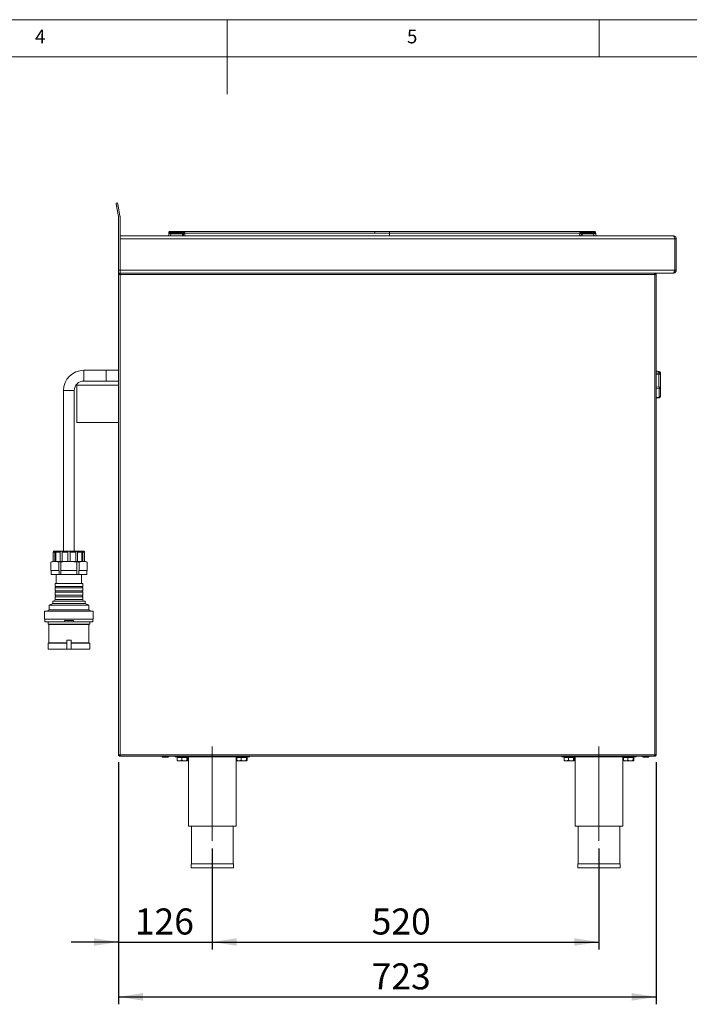
# Model space of a CAD drawing. Units: millimetres. Extents: x 5 to 415, y 5 to 292.
# Drawn here: x 182 to 272, y 160 to 292 of the extents above; entities that cross this region are included whole.
import ezdxf

# ---------------------------------------------------------------- set-up
doc = ezdxf.new("R2010")
doc.units = ezdxf.units.MM
doc.linetypes.add('CENTERX2', pattern=[20.32, 12.7, -2.54, 2.54, -2.54])
doc.layers.add('BEMAßUNG', color=96, linetype='Continuous')
doc.styles.add('SLDTEXTSTYLE0', font='TXT', dxfattribs={"width": 0.75})
doc.dimstyles.new('SLDDIMSTYLE0', dxfattribs={"dimtxt": 3.5, "dimasz": 3.302, "dimexe": 0, "dimexo": 0.0625, "dimgap": 0.875, "dimtad": 1, "dimlfac": 10, "dimrnd": 1e-09, "dimzin": 12, "dimdsep": 46, "dimtxsty": 'SLDTEXTSTYLE0', "dimsah": 1, "dimcen": 0.09, "dimadec": 0, "dimazin": 3, "dimtfac": 1, "dimtofl": 0, "dimtmove": 0, "dimatfit": 3, "dimfxl": 0, "dimfrac": 2, "dimtolj": 1, "dimtzin": 12, "dimarcsym": 0})
doc.dimstyles.new('SLDDIMSTYLE1', dxfattribs={"dimtxt": 3.5, "dimasz": 3.302, "dimexe": 0, "dimexo": 0.0625, "dimgap": 0.875, "dimtad": 1, "dimlfac": 10, "dimrnd": 1e-09, "dimzin": 12, "dimdsep": 46, "dimtxsty": 'SLDTEXTSTYLE0', "dimsah": 1, "dimcen": 0.09, "dimadec": 0, "dimazin": 3, "dimtfac": 1, "dimtmove": 0, "dimatfit": 0, "dimfxl": 0, "dimfrac": 2, "dimtolj": 1, "dimtzin": 12, "dimarcsym": 0})

# ---------------------------------------------------------------- blocks, each defined once
blk = doc.blocks.new('_D_7')
at = {"layer": 'BEMAßUNG'}
for p, q in [((195.38, 192.11), (195.38, 166.91)), ((207.98, 180.51), (207.98, 166.91)), ((195.38, 167.91), (189.03, 167.91)), ((195.38, 167.91), (207.98, 167.91)), ((207.98, 167.91), (214.33, 167.91))]:
    blk.add_line(p, q, dxfattribs=at)
for points in [[(195.38, 167.91), (192.08, 168.42), (192.08, 167.4)], [(207.98, 167.91), (211.29, 167.4), (211.29, 168.42)]]:
    blk.add_solid(points, dxfattribs=at)
at = {"layer": 'BEMAßUNG', "insert": (197.57, 172.42), "char_height": 3.5, "attachment_point": 1, "style": 'SLDTEXTSTYLE0'}
blk.add_mtext('126', dxfattribs=at)
blk = doc.blocks.new('_D_8')
at = {"layer": 'BEMAßUNG'}
for p, q in [((195.38, 192.11), (195.38, 159.53)), ((267.68, 192.11), (267.68, 159.53)), ((195.38, 160.53), (267.68, 160.53))]:
    blk.add_line(p, q, dxfattribs=at)
for points in [[(195.38, 160.53), (198.69, 160.02), (198.69, 161.04)], [(267.68, 160.53), (264.38, 161.04), (264.38, 160.02)]]:
    blk.add_solid(points, dxfattribs=at)
at = {"layer": 'BEMAßUNG', "insert": (229.42, 165.04), "char_height": 3.5, "attachment_point": 1, "style": 'SLDTEXTSTYLE0'}
blk.add_mtext('723', dxfattribs=at)
blk = doc.blocks.new('_D_9')
at = {"layer": 'BEMAßUNG'}
for p, q in [((207.98, 180.51), (207.98, 166.91)), ((259.98, 180.51), (259.98, 166.91)), ((207.98, 167.91), (259.98, 167.91))]:
    blk.add_line(p, q, dxfattribs=at)
for points in [[(207.98, 167.91), (211.29, 167.4), (211.29, 168.42)], [(259.98, 167.91), (256.68, 168.42), (256.68, 167.4)]]:
    blk.add_solid(points, dxfattribs=at)
at = {"layer": 'BEMAßUNG', "insert": (229.42, 172.42), "char_height": 3.5, "attachment_point": 1, "style": 'SLDTEXTSTYLE0'}
blk.add_mtext('520', dxfattribs=at)

msp = doc.modelspace()

# ---------------------------------------------------------------- linework, layer by layer
at = {"color": 7, "linetype": 'Continuous', "lineweight": 0}
for p, q in [((415, 292), (5, 292)), ((210, 292), (210, 282)), ((260, 287), (260, 292)), ((410, 287), (10, 287))]:
    msp.add_line(p, q, dxfattribs=at)
at = {"color": 7, "linetype": 'Continuous', "lineweight": 15}
for p, q in [((195.0632, 267.3237), (195.2602, 267.3585)), ((195.1327, 266.9298), (195.0632, 267.3237)), ((195.3297, 266.9646), (195.1327, 266.9298)), ((195.3802, 265.526), (195.1327, 266.9298)), ((195.2602, 267.3585), (195.3297, 266.9646)), ((195.3297, 266.9646), (195.5772, 265.5607)), ((195.3833, 258.3087), (195.3833, 265.4912)), ((195.5833, 265.4912), (195.5833, 258.3087)), ((195.5833, 262.9087), (269.9819, 262.9087)), ((270.1833, 262.5087), (195.5833, 262.5087)), ((195.5833, 258.3087), (195.5833, 262.5087)), ((202.0938, 262.9137), (202.133, 263.1932)), ((202.2482, 263.3118), (202.272, 263.3149)), ((206.4938, 263.5137), (202.2894, 263.5137)), ((202.2898, 263.3804), (204.2818, 263.3804)), ((202.4301, 263.1932), (202.3908, 262.9137)), ((202.3908, 262.9137), (203.407, 262.9137)), ((202.4301, 263.3137), (203.9539, 263.3137)), ((202.4301, 263.3137), (202.4301, 263.1932)), ((203.9539, 263.1932), (202.4301, 263.1932)), ((203.9817, 262.9137), (203.407, 262.9137)), ((203.407, 262.9137), (203.4428, 262.9071)), ((203.9539, 263.1932), (203.9539, 263.3137)), ((203.9639, 263.1839), (203.9827, 262.9138)), ((203.9827, 262.9138), (203.9817, 262.9137)), ((204.0995, 263.1998), (204.1037, 263.1764)), ((204.1035, 263.1742), (204.1219, 262.9113)), ((204.1219, 262.9113), (204.1221, 262.9087)), ((204.2818, 263.3804), (204.1891, 263.3582)), ((204.233, 263.2951), (204.2818, 263.3804)), ((204.2818, 263.3804), (204.2916, 263.2965)), ((204.2916, 263.2965), (229.8597, 263.2965)), ((229.8597, 263.5137), (206.4938, 263.5137)), ((231.8278, 263.5137), (229.8597, 263.5137)), ((229.8597, 263.2965), (231.8278, 263.2965)), ((255.1938, 263.5137), (231.8278, 263.5137)), ((231.8278, 263.5137), (231.8278, 263.2965)), ((231.8278, 263.5137), (231.8278, 263.2965)), ((231.8278, 263.2965), (231.8278, 262.9087)), ((231.8278, 263.2965), (257.3959, 263.2965)), ((259.3981, 263.5137), (255.1938, 263.5137)), ((257.3959, 263.2965), (257.4057, 263.3804)), ((257.4057, 263.3804), (259.3977, 263.3804)), ((257.4984, 263.3582), (257.4057, 263.3804)), ((257.4057, 263.3804), (257.4545, 263.2951)), ((257.5656, 262.9113), (257.5654, 262.9087)), ((257.5656, 262.9113), (257.584, 263.1742)), ((257.7048, 262.9138), (257.7237, 263.1839)), ((257.7048, 262.9138), (257.7058, 262.9137)), ((258.2805, 262.9137), (257.7058, 262.9137)), ((257.7336, 263.1932), (257.7336, 263.3137)), ((257.7336, 263.3137), (259.2574, 263.3137)), ((259.2574, 263.1932), (257.7336, 263.1932)), ((258.2532, 262.9087), (258.2805, 262.9137)), ((258.2805, 262.9137), (259.2967, 262.9137)), ((258.3725, 262.9137), (258.3724, 262.9134)), ((259.2574, 263.1932), (259.2574, 263.3137)), ((259.2967, 262.9137), (259.2574, 263.1932)), ((259.4152, 263.3162), (259.4158, 263.3137)), ((259.4152, 263.3162), (259.4158, 263.3137)), ((259.5545, 263.1932), (259.5425, 263.1961)), ((259.5545, 263.1932), (259.5938, 262.9137)), ((269.9833, 262.9087), (269.9819, 262.9087)), ((270.1833, 262.5087), (270.1833, 258.3092)), ((270.3833, 262.5087), (270.1833, 262.5087)), ((270.1833, 258.3087), (270.1833, 262.5087)), ((270.3833, 258.3092), (270.3833, 262.5087)), ((195.3833, 257.9087), (195.3833, 258.3087)), ((195.3833, 258.3087), (195.5833, 258.3087)), ((195.5833, 257.9087), (195.3833, 257.9087)), ((195.3833, 257.7087), (195.3833, 257.9087)), ((195.3833, 257.7087), (195.3833, 193.1087)), ((195.5833, 257.7087), (195.3833, 257.7087)), ((195.5833, 258.3087), (195.5833, 257.9087)), ((195.5833, 258.3087), (270.1833, 258.3087)), ((195.5833, 257.9087), (195.5833, 257.8087)), ((269.9833, 257.9087), (195.5833, 257.9087)), ((195.5833, 257.7087), (195.5833, 257.8087)), ((195.5833, 257.7087), (195.5833, 193.1087)), ((267.4833, 257.7087), (195.5833, 257.7087)), ((267.4833, 257.9087), (267.4833, 257.8087)), ((267.4833, 257.8087), (267.4833, 257.7087)), ((267.4833, 193.1087), (267.4833, 257.7087)), ((267.6833, 257.7087), (267.4833, 257.7087)), ((267.6833, 193.1087), (267.6833, 257.7087)), ((270.1833, 258.3092), (270.3833, 258.3092)), ((193.7103, 244.8337), (190.7103, 244.8337)), ((195.3833, 244.8337), (193.7103, 244.8337)), ((268.0753, 244.686), (267.6833, 244.7496)), ((268.0433, 244.2909), (268.0433, 244.3443)), ((268.0433, 242.5926), (268.0433, 244.2909)), ((268.2433, 244.4886), (268.2433, 244.3804)), ((268.2433, 244.3804), (268.2433, 244.3269)), ((268.2433, 244.3269), (268.2433, 242.4022)), ((195.3833, 242.8087), (189.7833, 242.8087)), ((189.7833, 242.8087), (189.7833, 240.3087)), ((190.7103, 243.3837), (193.7103, 243.3837)), ((193.7103, 243.3837), (195.3833, 243.3837)), ((268.2434, 242.9072), (268.2433, 242.9072)), ((268.2434, 242.4072), (268.2434, 242.9072)), ((187.9853, 242.1087), (187.9853, 220.5087)), ((189.4353, 220.5087), (189.4353, 242.1087)), ((267.6833, 241.1018), (268.0651, 241.1446)), ((268.0753, 241.1923), (268.0753, 242.3682)), ((268.2434, 242.4072), (268.2433, 242.4072)), ((268.2433, 242.4022), (268.2433, 241.3437)), ((189.7833, 240.3087), (189.7833, 237.8087)), ((189.7833, 237.8087), (195.3833, 237.8087)), ((186.8213, 220.3587), (186.6156, 220.3587)), ((186.6156, 219.1087), (186.6156, 220.3587)), ((186.7603, 220.5087), (190.6603, 220.5087)), ((186.8213, 219.1087), (186.8213, 220.3587)), ((187.5331, 220.3587), (186.9713, 220.3587)), ((186.9713, 219.1087), (186.9713, 220.3587)), ((187.5331, 219.1087), (187.5331, 220.3587)), ((188.5603, 220.3587), (187.7929, 220.3587)), ((187.7929, 219.1087), (187.7929, 220.3587)), ((188.5603, 219.1087), (188.5603, 220.3587)), ((189.6277, 220.3587), (188.8603, 220.3587)), ((188.8603, 219.1087), (188.8603, 220.3587)), ((189.6277, 219.1087), (189.6277, 220.3587)), ((190.4493, 220.3587), (189.8875, 220.3587)), ((189.8875, 219.1087), (189.8875, 220.3587)), ((190.4493, 219.1087), (190.4493, 220.3587)), ((190.8049, 220.3587), (190.5993, 220.3587)), ((190.5993, 219.1087), (190.5993, 220.3587)), ((190.8049, 219.1087), (190.8049, 220.3587)), ((186.271, 217.9087), (186.271, 219.0206)), ((186.6103, 219.1087), (186.6156, 219.1087)), ((186.6156, 219.1087), (186.8213, 219.1087)), ((186.8213, 219.1087), (186.9713, 219.1087)), ((186.9713, 219.1087), (187.5331, 219.1087)), ((187.3391, 217.9087), (187.3391, 219.0206)), ((187.5331, 219.1087), (187.7929, 219.1087)), ((187.6422, 217.9087), (187.6422, 219.0206)), ((187.7929, 219.1087), (188.5603, 219.1087)), ((188.5603, 219.1087), (188.8603, 219.1087)), ((188.8603, 219.1087), (189.6277, 219.1087)), ((189.6277, 219.1087), (189.8875, 219.1087)), ((189.7784, 217.9087), (189.7784, 219.0206)), ((189.8875, 219.1087), (190.4493, 219.1087)), ((190.0815, 217.9087), (190.0815, 219.0206)), ((190.4493, 219.1087), (190.5993, 219.1087)), ((190.5993, 219.1087), (190.8049, 219.1087)), ((190.8049, 219.1087), (190.8103, 219.1087)), ((191.1496, 217.9087), (191.1496, 219.0206)), ((186.271, 217.9087), (186.3254, 217.9087)), ((186.3144, 217.9087), (186.3144, 217.3587)), ((186.3144, 217.3587), (187.39, 217.3587)), ((186.3254, 217.9087), (187.2846, 217.9087)), ((187.0103, 217.3587), (187.0103, 216.1587)), ((187.2846, 217.9087), (187.3391, 217.9087)), ((187.39, 217.9087), (187.3391, 217.9087)), ((187.39, 217.3587), (187.39, 217.9087)), ((187.6347, 217.3587), (187.39, 217.3587)), ((187.6347, 217.9087), (187.6347, 217.3587)), ((187.6422, 217.9087), (187.6347, 217.9087)), ((187.6347, 217.3587), (189.7859, 217.3587)), ((187.6422, 217.9087), (187.7511, 217.9087)), ((187.7511, 217.9087), (189.6694, 217.9087)), ((189.6694, 217.9087), (189.7784, 217.9087)), ((189.7859, 217.9087), (189.7784, 217.9087)), ((189.7859, 217.3587), (189.7859, 217.9087)), ((190.0305, 217.3587), (189.7859, 217.3587)), ((190.0815, 217.9087), (190.0305, 217.9087)), ((190.0305, 217.9087), (190.0305, 217.3587)), ((190.0305, 217.3587), (191.1061, 217.3587)), ((190.0815, 217.9087), (190.136, 217.9087)), ((190.136, 217.9087), (191.0951, 217.9087)), ((190.4103, 216.1587), (190.4103, 217.3587)), ((191.0951, 217.9087), (191.1496, 217.9087)), ((191.1061, 217.3587), (191.1061, 217.9087)), ((186.8453, 216.1587), (186.8453, 215.7587)), ((186.8453, 216.1587), (190.5753, 216.1587)), ((190.5753, 215.7587), (190.5753, 216.1587)), ((186.8453, 215.7587), (190.5753, 215.7587)), ((186.8453, 215.5587), (186.8453, 215.1587)), ((186.8453, 215.5587), (190.5753, 215.5587)), ((186.8453, 215.1587), (190.5753, 215.1587)), ((186.8453, 214.9587), (186.8453, 214.5587)), ((186.8453, 214.9587), (190.5753, 214.9587)), ((190.5753, 215.1587), (190.5753, 215.5587)), ((190.5753, 214.5587), (190.5753, 214.9587)), ((186.5453, 213.4587), (186.0353, 213.2087)), ((186.5453, 213.7587), (186.5453, 213.4587)), ((186.5453, 213.7587), (190.8753, 213.7587)), ((186.5453, 213.4587), (190.8753, 213.4587)), ((186.8453, 214.5587), (190.5753, 214.5587)), ((186.8453, 214.3587), (186.8453, 214.0087)), ((186.8453, 214.3587), (190.5753, 214.3587)), ((190.5753, 214.0087), (190.5753, 214.3587)), ((190.8753, 213.4587), (190.8753, 213.7587)), ((191.3853, 213.2087), (190.8753, 213.4587)), ((185.4353, 212.4087), (185.4353, 211.3587)), ((185.4353, 212.4087), (191.9853, 212.4087)), ((186.0353, 212.6087), (185.7353, 212.4087)), ((186.0353, 213.2087), (186.0353, 212.6087)), ((186.0353, 213.2087), (191.3853, 213.2087)), ((186.0353, 212.6087), (191.3853, 212.6087)), ((191.3853, 212.6087), (191.3853, 213.2087)), ((191.6853, 212.4087), (191.3853, 212.6087)), ((191.9853, 211.3587), (191.9853, 212.4087)), ((185.4353, 211.3587), (191.9853, 211.3587)), ((185.4853, 211.3587), (185.4853, 210.9787)), ((185.4853, 210.9787), (188.1103, 210.9787)), ((185.9103, 210.9787), (185.9103, 210.6787)), ((185.9103, 210.6787), (186.0103, 210.6287)), ((185.9103, 210.6787), (191.5103, 210.6787)), ((188.1103, 211.1787), (188.1103, 210.9787)), ((189.3103, 211.1787), (188.1103, 211.1787)), ((189.3103, 210.9787), (188.1103, 210.9787)), ((189.3103, 211.1787), (189.3103, 210.9787)), ((189.3103, 210.9787), (191.9353, 210.9787)), ((191.4103, 210.6287), (191.5103, 210.6787)), ((191.5103, 210.6787), (191.5103, 210.9787)), ((191.9353, 210.9787), (191.9353, 211.3587)), ((186.0103, 210.6287), (186.0103, 208.1587)), ((186.0103, 210.6287), (191.4103, 210.6287)), ((191.4103, 208.1587), (191.4103, 210.6287)), ((186.0103, 208.1587), (185.9103, 208.1087)), ((185.9103, 208.1087), (185.9103, 207.3087)), ((185.9103, 208.1087), (188.4103, 208.1087)), ((186.0103, 208.1587), (188.4157, 208.1587)), ((188.4103, 208.5087), (188.4103, 207.3087)), ((189.0103, 208.5087), (188.4103, 208.5087)), ((189.0049, 208.1587), (191.4103, 208.1587)), ((189.0103, 208.5087), (189.0103, 207.3087)), ((189.0103, 208.1087), (191.5103, 208.1087)), ((191.5103, 208.1087), (191.4103, 208.1587)), ((191.5103, 207.3087), (191.5103, 208.1087)), ((185.9103, 207.3087), (188.4103, 207.3087)), ((189.0103, 207.3087), (188.4103, 207.3087)), ((189.0103, 207.3087), (191.5103, 207.3087)), ((195.3833, 193.1087), (195.5833, 193.1087)), ((195.5833, 193.1087), (267.4833, 193.1087)), ((195.5833, 192.9087), (195.5833, 193.0087)), ((195.5833, 192.9087), (195.6045, 192.9087)), ((195.6045, 192.9087), (267.4621, 192.9087)), ((202.9833, 192.8087), (202.9833, 192.9087)), ((212.9833, 192.8087), (202.9833, 192.8087)), ((203.2894, 192.7487), (203.2894, 192.3793)), ((203.2894, 192.7487), (203.8841, 192.7487)), ((203.5868, 192.2787), (203.3333, 192.2787)), ((203.4033, 192.8087), (203.4033, 192.7487)), ((203.5868, 192.2787), (204.2311, 192.2787)), ((203.8841, 192.7487), (203.8841, 192.3793)), ((203.8841, 192.7487), (204.578, 192.7487)), ((204.2311, 192.2787), (204.6276, 192.2787)), ((204.5633, 192.7487), (204.5633, 192.8087)), ((204.578, 192.7487), (204.578, 192.3793)), ((204.578, 192.7487), (204.6772, 192.7487)), ((204.6772, 192.7487), (204.6772, 192.3793)), ((204.7833, 192.8087), (204.7833, 183.5087)), ((211.1833, 183.5087), (211.1833, 192.8087)), ((211.2894, 192.7487), (211.2894, 192.3793)), ((211.2894, 192.7487), (211.8841, 192.7487)), ((211.5868, 192.2787), (211.3333, 192.2787)), ((211.4033, 192.8087), (211.4033, 192.7487)), ((211.5868, 192.2787), (212.2311, 192.2787)), ((211.8841, 192.7487), (211.8841, 192.3793)), ((211.8841, 192.7487), (212.578, 192.7487)), ((212.2311, 192.2787), (212.6276, 192.2787)), ((212.5633, 192.7487), (212.5633, 192.8087)), ((212.578, 192.7487), (212.578, 192.3793)), ((212.578, 192.7487), (212.6772, 192.7487)), ((212.6772, 192.7487), (212.6772, 192.3793)), ((212.9833, 192.8087), (212.9833, 192.9087)), ((254.9833, 192.8087), (254.9833, 192.9087)), ((264.9833, 192.8087), (254.9833, 192.8087)), ((255.2894, 192.7487), (255.2894, 192.3793)), ((255.2894, 192.7487), (255.8841, 192.7487)), ((255.5868, 192.2787), (255.3333, 192.2787)), ((255.4033, 192.8087), (255.4033, 192.7487)), ((255.5868, 192.2787), (256.2311, 192.2787)), ((255.8841, 192.7487), (255.8841, 192.3793)), ((255.8841, 192.7487), (256.578, 192.7487)), ((256.2311, 192.2787), (256.6276, 192.2787)), ((256.5633, 192.7487), (256.5633, 192.8087)), ((256.578, 192.7487), (256.578, 192.3793)), ((256.578, 192.7487), (256.6772, 192.7487)), ((256.6772, 192.7487), (256.6772, 192.3793)), ((256.7833, 192.8087), (256.7833, 183.5087)), ((263.1833, 183.5087), (263.1833, 192.8087)), ((263.2894, 192.7487), (263.2894, 192.3793)), ((263.2894, 192.7487), (263.8841, 192.7487)), ((263.5868, 192.2787), (263.3333, 192.2787)), ((263.4033, 192.8087), (263.4033, 192.7487)), ((263.5868, 192.2787), (264.2311, 192.2787)), ((263.8841, 192.7487), (263.8841, 192.3793)), ((263.8841, 192.7487), (264.578, 192.7487)), ((264.2311, 192.2787), (264.6276, 192.2787)), ((264.5633, 192.7487), (264.5633, 192.8087)), ((264.578, 192.7487), (264.578, 192.3793)), ((264.578, 192.7487), (264.6772, 192.7487)), ((264.6772, 192.7487), (264.6772, 192.3793)), ((264.9833, 192.8087), (264.9833, 192.9087)), ((267.4621, 192.9087), (267.4833, 192.9087)), ((267.4833, 193.1087), (267.6833, 193.1087)), ((267.4833, 192.9087), (267.4833, 193.0087)), ((204.7833, 183.5087), (211.1833, 183.5087)), ((205.1833, 183.5087), (205.1833, 178.4087)), ((210.7833, 178.4087), (210.7833, 183.5087)), ((256.7833, 183.5087), (263.1833, 183.5087)), ((257.1833, 183.5087), (257.1833, 178.4087)), ((262.7833, 178.4087), (262.7833, 183.5087)), ((205.1433, 178.4087), (205.1433, 177.9087)), ((205.1433, 178.4087), (210.8233, 178.4087)), ((205.1433, 177.9087), (210.8233, 177.9087)), ((210.8233, 177.9087), (210.8233, 178.4087)), ((257.1433, 178.4087), (257.1433, 177.9087)), ((257.1433, 178.4087), (262.8233, 178.4087)), ((257.1433, 177.9087), (262.8233, 177.9087)), ((262.8233, 177.9087), (262.8233, 178.4087))]:
    msp.add_line(p, q, dxfattribs=at)
at = {"color": 8, "linetype": 'Continuous', "lineweight": 15}
for p, q in [((203.9821, 262.9087), (203.9817, 262.9137)), ((204.3187, 262.9087), (204.2916, 263.2965)), ((229.8597, 263.2965), (229.8597, 263.5137)), ((257.3959, 263.2965), (257.3688, 262.9087)), ((257.7054, 262.9087), (257.7058, 262.9137)), ((190.7103, 243.3837), (190.7103, 244.8337)), ((193.7103, 243.3837), (193.7103, 244.8337)), ((268.0433, 244.3443), (267.6833, 244.4026)), ((267.6833, 244.2909), (268.0433, 244.2909)), ((268.0753, 244.5658), (268.0753, 244.686)), ((267.6833, 242.5786), (268.0433, 242.5926)), ((189.4353, 242.1087), (187.9853, 242.1087)), ((268.0753, 242.3682), (267.6833, 242.3503)), ((186.8453, 214.0087), (190.5753, 214.0087))]:
    msp.add_line(p, q, dxfattribs=at)
at = {"color": 7, "linetype": 'Continuous', "lineweight": 15, "flags": 128}
for points in [[(202.1512, 263.3221), (202.1556, 263.336), (202.1646, 263.3487), (202.178, 263.3598), (202.1953, 263.3689), (202.2159, 263.3757), (202.2391, 263.38), (202.264, 263.3816), (202.2898, 263.3804)], [(259.3977, 263.3804), (259.4235, 263.3816), (259.4484, 263.38), (259.4716, 263.3757), (259.4922, 263.3689), (259.5095, 263.3598), (259.5229, 263.3487), (259.532, 263.336), (259.5364, 263.3221)], [(269.9925, 257.9093), (270.0007, 257.9096), (270.035, 257.9125)]]:
    msp.add_lwpolyline(points, dxfattribs=at)
at = {"color": 7, "linetype": 'Continuous', "lineweight": 15}
for centre, radius, start, end in [((195.1833, 265.4912), 0.2, 0, 10), ((195.1833, 265.4912), 0.4, 0, 10), ((202.2717, 263.1737), 0.14, 90, 172), ((202.2717, 263.1737), 0.14, 90, 172), ((204.0159, 262.9235), 0.2656, 70.738603, 101.300247), ((203.9815, 263.173), 0.1408, 7.198932, 87.814195), ((203.9634, 263.1543), 0.3041, 27.582801, 42.105635), ((204.2463, 263.9894), 0.6944, 268.906308, 273.742081), ((257.4412, 263.9894), 0.6944, 266.257919, 271.093692), ((257.7241, 263.1543), 0.3041, 137.894364, 152.417199), ((257.7061, 263.173), 0.1408, 92.185805, 172.801067), ((257.6716, 262.9235), 0.2656, 78.699753, 109.261398), ((259.4158, 263.1737), 0.14, 8, 90), ((190.7103, 242.1087), 2.725, 90, 180), ((264.4127, 244.9826), 3.6862, 350.028816, 353.507143), ((268.0917, 244.6489), 0.3084, 260.974513, 299.4504), ((268.0917, 244.5954), 0.3084, 260.974513, 299.4504), ((268.0433, 244.4886), 0.2, 0, 80.782356), ((268.0515, 244.3754), 0.1918, 1.47736, 82.86819), ((190.7103, 242.1087), 1.275, 90, 180), ((268.048, 242.3973), 0.1954, 1.442842, 91.373592), ((267.386, 242.3843), 0.6896, 358.664492, 17.585356), ((268.0433, 241.3437), 0.2, 276.088, 0), ((268.1109, 242.6242), 0.2584, 262.081348, 300.806549), ((268.072, 241.3648), 0.1726, 271.106664, 352.960523), ((186.7603, 220.3587), 0.15, 90, 120.399496), ((190.6603, 220.3587), 0.15, 59.580662, 90), ((186.6103, 218.3874), 0.7213, 90, 109.47018), ((190.8103, 218.3874), 0.7213, 70.5587, 90), ((186.8228, 215.6587), 0.1025, 282.680383, 77.319617), ((186.8228, 215.0587), 0.1025, 282.680383, 77.319617), ((190.5978, 215.6587), 0.1025, 102.680383, 257.319617), ((190.5978, 215.0587), 0.1025, 102.680383, 257.319617), ((186.5953, 214.0087), 0.25, 270, 0), ((186.8228, 214.4587), 0.1025, 282.680383, 77.319617), ((190.5978, 214.4587), 0.1025, 102.680383, 257.319617), ((190.8253, 214.0087), 0.25, 180, 270), ((201.3183, 192.9087), 0.11, 180, 270), ((202.0483, 192.9087), 0.11, 270, 360), ((265.9183, 192.9087), 0.11, 180, 270), ((266.6483, 192.9087), 0.11, 270, 360)]:
    msp.add_arc(centre, radius, start, end, dxfattribs=at)
at = {"color": 8, "linetype": 'Continuous', "lineweight": 15}
msp.add_arc((268.013, 241.1815), 0.0632, 324.466555, 9.7803, dxfattribs=at)
at = {"color": 7, "linetype": 'Continuous', "lineweight": 15}
for points, knots in [([(202.1512, 263.3221), (202.1485, 263.3033), (202.1432, 263.2658), (202.1375, 263.2252), (202.1337, 263.1983), (202.1333, 263.1949), (202.133, 263.1932)], [0, 0, 0, 0, 0.25076331, 0.50093377, 0.75060782, 1, 1, 1, 1]), ([(202.133, 263.1932), (202.1333, 263.195), (202.1338, 263.1987), (202.1366, 263.2187), (202.1396, 263.2397), (202.1405, 263.2463)], [0, 0, 0, 0, 0.40009583, 0.81301584, 1, 1, 1, 1]), ([(202.133, 263.1932), (202.138, 263.1955), (202.1477, 263.1999), (202.2162, 263.2016), (202.3127, 263.1999), (202.3903, 263.1955), (202.4301, 263.1932)], [0, 0, 0, 0, 0.25677149, 0.5, 0.74323406, 1, 1, 1, 1]), ([(202.1512, 263.3221), (202.1526, 263.3325), (202.1555, 263.3533), (202.1587, 263.3755), (202.1608, 263.3906), (202.161, 263.3923), (202.1611, 263.3932)], [0, 0, 0, 0, 0.25093128, 0.50091665, 0.75025678, 1, 1, 1, 1]), ([(202.1611, 263.3932), (202.161, 263.3923), (202.1608, 263.3906), (202.1587, 263.3755), (202.1555, 263.3533), (202.1526, 263.3325), (202.1512, 263.3221)], [0, 0, 0, 0, 0.24957259, 0.49907551, 0.74914806, 1, 1, 1, 1]), ([(202.1512, 263.3221), (202.1526, 263.3325), (202.1555, 263.3533), (202.1587, 263.3755), (202.1608, 263.3906), (202.161, 263.3923), (202.1611, 263.3932)], [0, 0, 0, 0, 0.25085194, 0.50092449, 0.75042741, 1, 1, 1, 1]), ([(202.1532, 263.337), (202.154, 263.3421), (202.1561, 263.3574), (202.1586, 263.3754), (202.1608, 263.3906), (202.161, 263.3924), (202.1611, 263.3932)], [0, 0, 0, 0, 0.14341372, 0.42935014, 0.71463524, 1, 1, 1, 1]), ([(202.2998, 263.5137), (202.2836, 263.5121), (202.2502, 263.5087), (202.206, 263.4816), (202.173, 263.4416), (202.165, 263.409), (202.1611, 263.3932)], [0, 0, 0, 0, 0.24182518, 0.5, 0.75817482, 1, 1, 1, 1]), ([(202.2717, 263.3137), (202.274, 263.3137), (202.2787, 263.3137), (202.3152, 263.3137), (202.3677, 263.3137), (202.4093, 263.3137), (202.4301, 263.3137)], [0, 0, 0, 0, 0.25064951, 0.5, 0.74935049, 1, 1, 1, 1]), ([(202.2998, 263.5137), (202.2997, 263.5122), (202.2994, 263.5091), (202.2974, 263.4832), (202.2943, 263.4416), (202.2913, 263.4011), (202.2898, 263.3804)], [0, 0, 0, 0, 0.233245861, 0.477624543, 0.733193055, 1, 1, 1, 1]), ([(202.2998, 263.5137), (202.2997, 263.5122), (202.2994, 263.5091), (202.2974, 263.4832), (202.2943, 263.4416), (202.2913, 263.4011), (202.2898, 263.3804)], [0, 0, 0, 0, 0.23324586, 0.47762454, 0.73319306, 1, 1, 1, 1]), ([(202.5322, 262.9137), (202.533, 262.9137), (202.5347, 262.9137), (202.564, 262.9137), (202.617, 262.9137), (202.6668, 262.9137), (202.692, 262.9137)], [0, 0, 0, 0, 0.22011216, 0.47738434, 0.73489901, 1, 1, 1, 1]), ([(203.9539, 263.3137), (203.9692, 263.3124), (204.0022, 263.3094), (204.0498, 263.2835), (204.0819, 263.2463), (204.099, 263.2075), (204.102, 263.1855), (204.1035, 263.1742)], [0, 0, 0, 0, 0.20461612, 0.43926791, 0.70383542, 0.84813457, 1, 1, 1, 1]), ([(203.9539, 263.3137), (203.9552, 263.3137), (203.958, 263.3137), (203.9772, 263.3137), (203.9868, 263.3137)], [0, 0, 0, 0, 0.50179401, 1, 1, 1, 1]), ([(203.9639, 263.1839), (203.9636, 263.1852), (203.9632, 263.1876), (203.9609, 263.1907), (203.9577, 263.1928), (203.9552, 263.1931), (203.9539, 263.1932)], [0, 0, 0, 0, 0.25406256, 0.49907825, 0.74258078, 1, 1, 1, 1]), ([(204.1219, 262.9113), (204.121, 262.9122), (204.1194, 262.914), (204.1064, 262.9161), (204.0861, 262.9171), (204.0596, 262.9172), (204.0274, 262.9165), (204.0004, 262.9148), (203.9827, 262.9138)], [0, 0, 0, 0, 0.15522031, 0.29049384, 0.50037956, 0.63079643, 0.75771534, 1, 1, 1, 1]), ([(204.1891, 263.3582), (204.1496, 263.3477), (204.0918, 263.3322), (204.025, 263.3165), (203.9988, 263.3146), (203.9868, 263.3137)], [0, 0, 0, 0, 0.53948923, 0.79032399, 1, 1, 1, 1]), ([(204.1035, 263.1742), (204.1042, 263.1774), (204.1055, 263.1832), (204.1162, 263.1883), (204.1212, 263.1906)], [0, 0, 0, 0, 0.54071011, 1, 1, 1, 1]), ([(204.1212, 263.1906), (204.1281, 263.1947), (204.1423, 263.2031), (204.1775, 263.2391), (204.2107, 263.2726), (204.233, 263.2951)], [0, 0, 0, 0, 0.23499078, 0.48463943, 1, 1, 1, 1]), ([(257.4545, 263.2951), (257.4768, 263.2726), (257.51, 263.2391), (257.5452, 263.2031), (257.5594, 263.1947), (257.5663, 263.1906)], [0, 0, 0, 0, 0.51536057, 0.76500922, 1, 1, 1, 1]), ([(257.7007, 263.3137), (257.6888, 263.3146), (257.6625, 263.3165), (257.5957, 263.3322), (257.5379, 263.3477), (257.4984, 263.3582)], [0, 0, 0, 0, 0.20967736, 0.46051053, 1, 1, 1, 1]), ([(257.7048, 262.9138), (257.6871, 262.9148), (257.6602, 262.9164), (257.6279, 262.9172), (257.6014, 262.9171), (257.5811, 262.916), (257.5681, 262.9139), (257.5665, 262.9122), (257.5656, 262.9113)], [0, 0, 0, 0, 0.24228254, 0.36920198, 0.49962045, 0.70950532, 0.84477905, 1, 1, 1, 1]), ([(257.584, 263.1742), (257.5855, 263.1855), (257.5886, 263.2075), (257.6056, 263.2463), (257.6377, 263.2835), (257.6854, 263.3094), (257.7183, 263.3124), (257.7336, 263.3137)], [0, 0, 0, 0, 0.151864008, 0.29616214, 0.560728846, 0.795381443, 1, 1, 1, 1]), ([(257.7336, 263.1932), (257.7324, 263.1931), (257.7299, 263.1928), (257.7267, 263.1907), (257.7244, 263.1877), (257.7239, 263.1852), (257.7237, 263.1839)], [0, 0, 0, 0, 0.25185074, 0.49597571, 0.74031542, 1, 1, 1, 1]), ([(259.2574, 263.3137), (259.2782, 263.3137), (259.3198, 263.3137), (259.3723, 263.3137), (259.4088, 263.3137), (259.4135, 263.3137), (259.4158, 263.3137)], [0, 0, 0, 0, 0.25064951, 0.5, 0.74935049, 1, 1, 1, 1]), ([(259.2967, 262.9137), (259.317, 262.9138), (259.3571, 262.9138), (259.4315, 262.9138), (259.5125, 262.9137), (259.5663, 262.9138), (259.5902, 262.9138), (259.5926, 262.9138), (259.5938, 262.9137)], [0, 0, 0, 0, 0.13081716, 0.25784599, 0.49999991, 0.74214337, 0.86917486, 1, 1, 1, 1]), ([(259.5264, 263.3932), (259.5225, 263.409), (259.5145, 263.4416), (259.4815, 263.4816), (259.4373, 263.5087), (259.4039, 263.5121), (259.3877, 263.5137)], [0, 0, 0, 0, 0.24182518, 0.5, 0.75817482, 1, 1, 1, 1]), ([(259.5364, 263.3221), (259.5349, 263.3325), (259.532, 263.3533), (259.5289, 263.3755), (259.5267, 263.3906), (259.5265, 263.3923), (259.5264, 263.3932)], [0, 0, 0, 0, 0.251033739, 0.500930071, 0.750785963, 1, 1, 1, 1]), ([(259.5364, 263.3221), (259.539, 263.3036), (259.5443, 263.266), (259.55, 263.2252), (259.5538, 263.1982), (259.5543, 263.1949), (259.5545, 263.1932)], [0, 0, 0, 0, 0.24695298, 0.50093367, 0.75440287, 1, 1, 1, 1]), ([(270.1485, 262.6146), (270.1557, 262.6051), (270.1788, 262.5746), (270.1814, 262.5356), (270.1833, 262.5087)], [0, 0, 0, 0, 0.31118914, 1, 1, 1, 1]), ([(269.9833, 257.9092), (270.0305, 257.9141), (270.1249, 257.9238), (270.2491, 257.9996), (270.3397, 258.1101), (270.3792, 258.2211), (270.3823, 258.2886), (270.3833, 258.3092)], [0, 0, 0, 0, 0.22534116, 0.45072258, 0.67610418, 0.90148557, 1, 1, 1, 1]), ([(270.1833, 258.3087), (270.1683, 258.2615), (270.1382, 258.1671), (270.0931, 258.0429), (270.048, 257.9523), (270.0113, 257.9129), (269.9898, 257.9097), (269.9833, 257.9087)], [0, 0, 0, 0, 0.225341164, 0.45072258, 0.676104183, 0.901485573, 1, 1, 1, 1]), ([(270.1498, 258.2057), (270.1581, 258.2177), (270.1795, 258.2484), (270.1819, 258.2862), (270.1833, 258.3092)], [0, 0, 0, 0, 0.39033208, 1, 1, 1, 1]), ([(267.6833, 241.1042), (267.7395, 241.1101), (267.8666, 241.1237), (267.9936, 241.1373), (268.0645, 241.1449)], [0, 0, 0, 0, 0.44252075, 1, 1, 1, 1]), ([(186.6156, 220.3587), (186.6167, 220.3722), (186.6187, 220.3991), (186.6336, 220.4347), (186.6528, 220.4617), (186.671, 220.4789), (186.6839, 220.4878), (186.6842, 220.488), (186.6844, 220.488)], [0, 0, 0, 0, 0.16716865, 0.33454731, 0.49904676, 0.66415432, 0.84602542, 1, 1, 1, 1]), ([(186.9713, 220.3587), (186.9717, 220.3722), (186.9727, 220.3991), (186.9787, 220.4348), (186.9836, 220.4617), (186.9831, 220.479), (186.9734, 220.4882), (186.9509, 220.49), (186.9168, 220.4834), (186.8784, 220.4657), (186.8468, 220.4374), (186.8253, 220.4), (186.8226, 220.3727), (186.8213, 220.3587)], [0, 0, 0, 0, 0.08359431, 0.16729364, 0.24955319, 0.33211683, 0.42306325, 0.52826705, 0.6431733, 0.73637393, 0.82999518, 0.91348599, 1, 1, 1, 1]), ([(187.7929, 220.3587), (187.7927, 220.3722), (187.7923, 220.3991), (187.7877, 220.4348), (187.7771, 220.4617), (187.7578, 220.479), (187.7278, 220.4882), (187.6857, 220.49), (187.6373, 220.4834), (187.5915, 220.4657), (187.5579, 220.4374), (187.5369, 220.4), (187.5344, 220.3727), (187.5331, 220.3587)], [0, 0, 0, 0, 0.08359431, 0.16729364, 0.24955319, 0.33211683, 0.42306325, 0.52826705, 0.6431733, 0.73637393, 0.82999518, 0.91348599, 1, 1, 1, 1]), ([(188.8603, 220.3587), (188.8595, 220.3722), (188.8578, 220.3991), (188.844, 220.4348), (188.8207, 220.4617), (188.7877, 220.479), (188.7454, 220.4882), (188.695, 220.49), (188.6454, 220.4834), (188.6044, 220.4657), (188.5778, 220.4374), (188.5629, 220.4), (188.5612, 220.3727), (188.5603, 220.3587)], [0, 0, 0, 0, 0.08359431, 0.16729364, 0.24955319, 0.33211683, 0.42306325, 0.52826705, 0.6431733, 0.73637393, 0.82999518, 0.91348599, 1, 1, 1, 1]), ([(189.8875, 220.3587), (189.8863, 220.3722), (189.8839, 220.3991), (189.8644, 220.4348), (189.8347, 220.4617), (189.7968, 220.479), (189.7537, 220.4882), (189.7085, 220.49), (189.6708, 220.4834), (189.6457, 220.4657), (189.6333, 220.4374), (189.6283, 220.4), (189.6279, 220.3727), (189.6277, 220.3587)], [0, 0, 0, 0, 0.08359431, 0.16729364, 0.24955319, 0.33211683, 0.42306325, 0.52826705, 0.6431733, 0.73637393, 0.82999518, 0.91348599, 1, 1, 1, 1]), ([(190.5993, 220.3587), (190.598, 220.3722), (190.5955, 220.3991), (190.5756, 220.4348), (190.5474, 220.4617), (190.5149, 220.479), (190.4823, 220.4882), (190.4544, 220.49), (190.4389, 220.4834), (190.4363, 220.4657), (190.4414, 220.4374), (190.4478, 220.4), (190.4488, 220.3727), (190.4493, 220.3587)], [0, 0, 0, 0, 0.08359431, 0.16729364, 0.24955319, 0.33211683, 0.42306325, 0.52826705, 0.6431733, 0.73637393, 0.82999518, 0.91348599, 1, 1, 1, 1]), ([(190.7362, 220.488), (190.7358, 220.4883), (190.7339, 220.4895), (190.7443, 220.483), (190.7643, 220.4658), (190.7857, 220.4374), (190.8017, 220.4), (190.8038, 220.3727), (190.8049, 220.3587)], [0, 0, 0, 0, 0.05647197, 0.28629959, 0.47271313, 0.65996797, 0.82696058, 1, 1, 1, 1]), ([(186.271, 219.0206), (186.3346, 219.0428), (186.5183, 219.1069), (186.767, 219.1032), (187.011, 219.0978), (187.1827, 219.0804), (187.291, 219.039), (187.3391, 219.0206)], [0, 0, 0, 0, 0.18043871, 0.52067594, 0.69186594, 0.86342034, 1, 1, 1, 1]), ([(187.6422, 219.0206), (187.6403, 219.0298), (187.6366, 219.0484), (187.6046, 219.0633), (187.5563, 219.0694), (187.4971, 219.0673), (187.4336, 219.0573), (187.3791, 219.0411), (187.3504, 219.0264), (187.3391, 219.0206)], [0, 0, 0, 0, 0.15770274, 0.3158668, 0.46555207, 0.61160542, 0.7572193, 0.90418093, 1, 1, 1, 1]), ([(187.6422, 219.0206), (187.7241, 219.0367), (187.9404, 219.0794), (188.2987, 219.098), (188.7283, 219.1038), (189.1772, 219.0975), (189.5355, 219.0726), (189.7333, 219.0302), (189.7784, 219.0206)], [0, 0, 0, 0, 0.116604078, 0.307841323, 0.500019622, 0.717340643, 0.935640217, 1, 1, 1, 1]), ([(190.0815, 219.0206), (190.0623, 219.0298), (190.0238, 219.0484), (189.9558, 219.0633), (189.8917, 219.0694), (189.838, 219.0673), (189.7996, 219.0573), (189.7808, 219.0411), (189.7791, 219.0264), (189.7784, 219.0206)], [0, 0, 0, 0, 0.15769564, 0.31586042, 0.46554598, 0.61159938, 0.75721324, 0.90417474, 1, 1, 1, 1]), ([(190.0815, 219.0206), (190.1451, 219.0428), (190.3288, 219.1069), (190.5775, 219.1032), (190.8215, 219.0978), (190.9932, 219.0804), (191.1016, 219.039), (191.1496, 219.0206)], [0, 0, 0, 0, 0.18043871, 0.52067594, 0.69186594, 0.86342034, 1, 1, 1, 1]), ([(201.3183, 192.7987), (201.3194, 192.7987), (201.3216, 192.7987), (201.344, 192.7987), (201.3796, 192.7987), (201.4414, 192.7987), (201.5405, 192.7987), (201.6568, 192.7987), (201.7522, 192.7987), (201.8243, 192.7987), (201.8903, 192.7987), (201.9639, 192.7987), (202.0268, 192.7987), (202.0522, 192.7987), (202.0479, 192.7987), (202.0478, 192.7987)], [0, 0, 0, 0, 0.06414914, 0.12965961, 0.19517008, 0.25931922, 0.3784852, 0.49765118, 0.56180031, 0.62731079, 0.69282126, 0.75697039, 0.87613637, 0.99530235, 1, 1, 1, 1]), ([(203.5868, 192.2787), (203.5344, 192.2846), (203.4306, 192.2961), (203.3362, 192.3517), (203.2894, 192.3793)], [0, 0, 0, 0, 0.5039974, 1, 1, 1, 1]), ([(203.2894, 192.3793), (203.2962, 192.3558), (203.31, 192.308), (203.3271, 192.2808), (203.3369, 192.2791), (203.339, 192.2787)], [0, 0, 0, 0, 0.43238347, 0.87955055, 1, 1, 1, 1]), ([(203.8841, 192.3793), (203.8434, 192.3558), (203.7606, 192.308), (203.6579, 192.2808), (203.5992, 192.2791), (203.5868, 192.2787)], [0, 0, 0, 0, 0.43238347, 0.87955055, 1, 1, 1, 1]), ([(204.2311, 192.2787), (204.1551, 192.2877), (204.0341, 192.3019), (203.9248, 192.3583), (203.8841, 192.3793)], [0, 0, 0, 0, 0.62786198, 1, 1, 1, 1]), ([(204.578, 192.3793), (204.5537, 192.3668), (204.4511, 192.3139), (204.331, 192.2799), (204.2376, 192.2788), (204.2311, 192.2787)], [0, 0, 0, 0, 0.22406824, 0.94554963, 1, 1, 1, 1]), ([(204.6276, 192.2787), (204.6189, 192.2846), (204.6016, 192.2961), (204.5858, 192.3517), (204.578, 192.3793)], [0, 0, 0, 0, 0.5039974, 1, 1, 1, 1]), ([(204.6772, 192.3793), (204.6704, 192.3558), (204.6566, 192.308), (204.6394, 192.2808), (204.6297, 192.2791), (204.6276, 192.2787)], [0, 0, 0, 0, 0.43238347, 0.87955055, 1, 1, 1, 1]), ([(211.5868, 192.2787), (211.5344, 192.2846), (211.4306, 192.2961), (211.3362, 192.3517), (211.2894, 192.3793)], [0, 0, 0, 0, 0.5039974, 1, 1, 1, 1]), ([(211.2894, 192.3793), (211.2962, 192.3558), (211.31, 192.308), (211.3271, 192.2808), (211.3369, 192.2791), (211.339, 192.2787)], [0, 0, 0, 0, 0.43238347, 0.87955055, 1, 1, 1, 1]), ([(211.8841, 192.3793), (211.8434, 192.3558), (211.7606, 192.308), (211.6579, 192.2808), (211.5992, 192.2791), (211.5868, 192.2787)], [0, 0, 0, 0, 0.43238347, 0.87955055, 1, 1, 1, 1]), ([(212.2311, 192.2787), (212.1551, 192.2877), (212.0341, 192.3019), (211.9248, 192.3583), (211.8841, 192.3793)], [0, 0, 0, 0, 0.62786198, 1, 1, 1, 1]), ([(212.578, 192.3793), (212.5537, 192.3668), (212.4511, 192.3139), (212.331, 192.2799), (212.2376, 192.2788), (212.2311, 192.2787)], [0, 0, 0, 0, 0.22406824, 0.94554963, 1, 1, 1, 1]), ([(212.6276, 192.2787), (212.6189, 192.2846), (212.6016, 192.2961), (212.5858, 192.3517), (212.578, 192.3793)], [0, 0, 0, 0, 0.5039974, 1, 1, 1, 1]), ([(212.6772, 192.3793), (212.6704, 192.3558), (212.6566, 192.308), (212.6394, 192.2808), (212.6297, 192.2791), (212.6276, 192.2787)], [0, 0, 0, 0, 0.43238347, 0.87955055, 1, 1, 1, 1]), ([(255.5868, 192.2787), (255.5344, 192.2846), (255.4306, 192.2961), (255.3362, 192.3517), (255.2894, 192.3793)], [0, 0, 0, 0, 0.5039974, 1, 1, 1, 1]), ([(255.2894, 192.3793), (255.2962, 192.3558), (255.31, 192.308), (255.3271, 192.2808), (255.3369, 192.2791), (255.339, 192.2787)], [0, 0, 0, 0, 0.43238347, 0.87955055, 1, 1, 1, 1]), ([(255.8841, 192.3793), (255.8434, 192.3558), (255.7606, 192.308), (255.6579, 192.2808), (255.5992, 192.2791), (255.5868, 192.2787)], [0, 0, 0, 0, 0.43238347, 0.87955055, 1, 1, 1, 1]), ([(256.2311, 192.2787), (256.1551, 192.2877), (256.0341, 192.3019), (255.9248, 192.3583), (255.8841, 192.3793)], [0, 0, 0, 0, 0.62786198, 1, 1, 1, 1]), ([(256.578, 192.3793), (256.5537, 192.3668), (256.4511, 192.3139), (256.331, 192.2799), (256.2376, 192.2788), (256.2311, 192.2787)], [0, 0, 0, 0, 0.22406824, 0.94554963, 1, 1, 1, 1]), ([(256.6276, 192.2787), (256.6189, 192.2846), (256.6016, 192.2961), (256.5858, 192.3517), (256.578, 192.3793)], [0, 0, 0, 0, 0.5039974, 1, 1, 1, 1]), ([(256.6772, 192.3793), (256.6704, 192.3558), (256.6566, 192.308), (256.6394, 192.2808), (256.6297, 192.2791), (256.6276, 192.2787)], [0, 0, 0, 0, 0.43238347, 0.87955055, 1, 1, 1, 1]), ([(263.5868, 192.2787), (263.5344, 192.2846), (263.4306, 192.2961), (263.3362, 192.3517), (263.2894, 192.3793)], [0, 0, 0, 0, 0.5039974, 1, 1, 1, 1]), ([(263.2894, 192.3793), (263.2962, 192.3558), (263.31, 192.308), (263.3271, 192.2808), (263.3369, 192.2791), (263.339, 192.2787)], [0, 0, 0, 0, 0.43238347, 0.87955055, 1, 1, 1, 1]), ([(263.8841, 192.3793), (263.8434, 192.3558), (263.7606, 192.308), (263.6579, 192.2808), (263.5992, 192.2791), (263.5868, 192.2787)], [0, 0, 0, 0, 0.43238347, 0.87955055, 1, 1, 1, 1]), ([(264.2311, 192.2787), (264.1551, 192.2877), (264.0341, 192.3019), (263.9248, 192.3583), (263.8841, 192.3793)], [0, 0, 0, 0, 0.62786198, 1, 1, 1, 1]), ([(264.578, 192.3793), (264.5537, 192.3668), (264.4511, 192.3139), (264.331, 192.2799), (264.2376, 192.2788), (264.2311, 192.2787)], [0, 0, 0, 0, 0.22406824, 0.94554963, 1, 1, 1, 1]), ([(264.6276, 192.2787), (264.6189, 192.2846), (264.6016, 192.2961), (264.5858, 192.3517), (264.578, 192.3793)], [0, 0, 0, 0, 0.5039974, 1, 1, 1, 1]), ([(264.6772, 192.3793), (264.6704, 192.3558), (264.6566, 192.308), (264.6394, 192.2808), (264.6297, 192.2791), (264.6276, 192.2787)], [0, 0, 0, 0, 0.43238347, 0.87955055, 1, 1, 1, 1]), ([(265.9183, 192.7987), (265.9194, 192.7987), (265.9216, 192.7987), (265.944, 192.7987), (265.9796, 192.7987), (266.0414, 192.7987), (266.1405, 192.7987), (266.2568, 192.7987), (266.3522, 192.7987), (266.4243, 192.7987), (266.4903, 192.7987), (266.5639, 192.7987), (266.6268, 192.7987), (266.6522, 192.7987), (266.6479, 192.7987), (266.6478, 192.7987)], [0, 0, 0, 0, 0.06414914, 0.12965961, 0.19517008, 0.25931922, 0.3784852, 0.49765118, 0.56180031, 0.62731079, 0.69282126, 0.75697039, 0.87613637, 0.99530235, 1, 1, 1, 1])]:
    msp.add_open_spline(points, degree=3, knots=knots, dxfattribs=at)
at = {"color": 8, "linetype": 'Continuous', "lineweight": 15}
for points, knots in [([(202.2723, 263.3162), (202.2725, 263.3167), (202.2729, 263.3182), (202.2762, 263.3303), (202.2818, 263.351), (202.2871, 263.3703), (202.2898, 263.3804)], [0, 0, 0, 0, 0.12763058, 0.41813957, 0.69701736, 1, 1, 1, 1]), ([(259.5425, 263.1961), (259.5395, 263.1972), (259.5308, 263.2004), (259.4705, 263.2015), (259.375, 263.1999), (259.2973, 263.1955), (259.2574, 263.1932)], [0, 0, 0, 0, 0.15049903, 0.42851106, 0.70650569, 1, 1, 1, 1]), ([(259.3977, 263.3804), (259.3962, 263.4011), (259.3932, 263.4416), (259.3901, 263.4832), (259.3881, 263.5091), (259.3879, 263.5122), (259.3877, 263.5137)], [0, 0, 0, 0, 0.26680038, 0.5223667, 0.76674757, 1, 1, 1, 1]), ([(259.3977, 263.3804), (259.4005, 263.3703), (259.4057, 263.351), (259.4113, 263.3303), (259.4146, 263.3182), (259.415, 263.3167), (259.4152, 263.3162)], [0, 0, 0, 0, 0.30294666, 0.58186902, 0.87233603, 1, 1, 1, 1]), ([(267.6833, 244.6296), (267.6855, 244.6293), (267.8162, 244.608), (267.9469, 244.5867), (268.0753, 244.5658)], [0, 0, 0, 0, 0.01711305, 1, 1, 1, 1]), ([(267.6833, 241.1512), (267.6855, 241.1514), (267.8162, 241.1651), (267.9469, 241.1788), (268.0753, 241.1923)], [0, 0, 0, 0, 0.01711305, 1, 1, 1, 1])]:
    msp.add_open_spline(points, degree=3, knots=knots, dxfattribs=at)
at = {"color": 7, "linetype": 'Continuous', "lineweight": 15}
for points in [[(269.9819, 262.9087), (269.9987, 262.9027), (270.0323, 262.8907), (270.0826, 262.7982), (270.1329, 262.666), (270.1665, 262.5612), (270.1833, 262.5087)], [(269.9833, 262.9087), (270.0357, 262.9027), (270.1405, 262.8907), (270.2727, 262.7982), (270.3652, 262.666), (270.3773, 262.5612), (270.3833, 262.5087)], [(195.3833, 257.7087), (195.3863, 257.735), (195.3923, 257.7874), (195.4386, 257.8535), (195.5047, 257.8997), (195.5571, 257.9057), (195.5833, 257.9087)], [(195.4833, 257.7087), (195.4848, 257.7218), (195.4878, 257.7481), (195.5109, 257.7811), (195.544, 257.8042), (195.5702, 257.8072), (195.5833, 257.8087)], [(195.5833, 257.7087), (195.585, 257.735), (195.5886, 257.7874), (195.5939, 257.8535), (195.5992, 257.8997), (195.6027, 257.9057), (195.6045, 257.9087)], [(267.4621, 257.9087), (267.4638, 257.9057), (267.4674, 257.8997), (267.4727, 257.8535), (267.478, 257.7874), (267.4815, 257.735), (267.4833, 257.7087)], [(267.4833, 257.9087), (267.5095, 257.9057), (267.5619, 257.8997), (267.628, 257.8535), (267.6743, 257.7874), (267.6803, 257.735), (267.6833, 257.7087)], [(267.4833, 257.8087), (267.4964, 257.8072), (267.5226, 257.8042), (267.5556, 257.7811), (267.5788, 257.7481), (267.5818, 257.7218), (267.5833, 257.7087)], [(195.5833, 192.9087), (195.5571, 192.9118), (195.5047, 192.9178), (195.4386, 192.964), (195.3923, 193.0301), (195.3863, 193.0825), (195.3833, 193.1087)], [(195.5833, 193.0087), (195.5702, 193.0102), (195.544, 193.0133), (195.5109, 193.0364), (195.4878, 193.0694), (195.4848, 193.0956), (195.4833, 193.1087)], [(195.6045, 192.9087), (195.6027, 192.9118), (195.5992, 192.9178), (195.5939, 192.964), (195.5886, 193.0301), (195.585, 193.0825), (195.5833, 193.1087)], [(267.4833, 193.1087), (267.4815, 193.0825), (267.478, 193.0301), (267.4727, 192.964), (267.4674, 192.9178), (267.4638, 192.9118), (267.4621, 192.9087)], [(267.6833, 193.1087), (267.6803, 193.0825), (267.6743, 193.0301), (267.628, 192.964), (267.5619, 192.9178), (267.5095, 192.9118), (267.4833, 192.9087)], [(267.5833, 193.1087), (267.5818, 193.0956), (267.5788, 193.0694), (267.5556, 193.0364), (267.5226, 193.0133), (267.4964, 193.0102), (267.4833, 193.0087)]]:
    msp.add_open_spline(points, degree=3, dxfattribs=at)
at = {"layer": 'BEMAßUNG', "linetype": 'CENTERX2', "lineweight": 0}
for p, q in [((207.9833, 181.5087), (207.9833, 194.8087)), ((259.9833, 181.5087), (259.9833, 194.8087))]:
    msp.add_line(p, q, dxfattribs=at)

# ---------------------------------------------------------------- texts
at = {"color": 7, "linetype": 'Continuous', "lineweight": 0, "char_height": 1.8521, "attachment_point": 1, "style": 'SLDTEXTSTYLE0'}
for s, insert in [('4', (184.1667, 290.668)), ('4', (184.1667, 290.668)), ('5', (234.1667, 290.668)), ('5', (234.1667, 290.668))]:
    msp.add_mtext(s, dxfattribs=dict(at, insert=insert))

# ---------------------------------------------------------------- dimensions: what is measured, and where the dimension line sits
at = {"layer": 'BEMAßUNG'}
for base, p2, dimstyle, picture, middle in [((207.9833, 167.9087), (207.9833, 181.5087), 'SLDDIMSTYLE1', '_D_7', (201.4529, 167.9087)), ((267.6833, 160.5282), (267.6833, 193.1087), 'SLDDIMSTYLE0', '_D_8', (233.3033, 160.5282))]:
    dim = msp.add_linear_dim(base=base, p1=(195.3833, 193.1087), p2=p2, dimstyle=dimstyle, dxfattribs=at)
    dim.commit()
    dim.dimension.update_dxf_attribs({"geometry": picture, "text_midpoint": middle, "dimtype": 160})
dim = msp.add_linear_dim(base=(259.9833, 167.9087), p1=(207.9833, 181.5087), p2=(259.9833, 181.5087), angle=0, dimstyle='SLDDIMSTYLE0', dxfattribs=at)
dim.commit()
dim.dimension.update_dxf_attribs({"geometry": '_D_9', "text_midpoint": (233.3033, 167.9087), "dimtype": 160})

doc.saveas('drawing.dxf')
